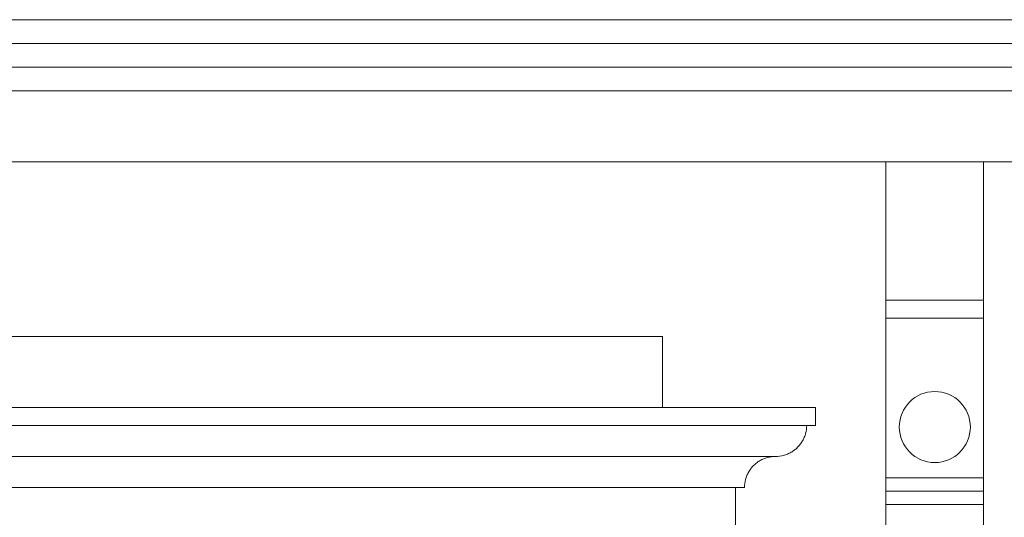
# Model space of a CAD drawing. Units: millimetres. Extents: x 8757 to 24187, y 9808 to 12810.
# Drawn here: x 10015 to 10071, y 11382 to 11410 of the extents above; entities that cross this region are included whole.
import ezdxf

# ---------------------------------------------------------------- set-up
doc = ezdxf.new("R2010")
doc.units = ezdxf.units.MM
doc.layers.add('WAW_DRZWI', color=36, linetype='Continuous', lineweight=9)

msp = doc.modelspace()

# ---------------------------------------------------------------- linework, layer by layer
at = {"layer": 'WAW_DRZWI'}
for p, q in [((10135.447, 11410.311), (9998.447, 11410.311)), ((9998.447, 11410.311), (10135.447, 11410.311)), ((10135.447, 11408.978), (9998.447, 11408.978)), ((9998.447, 11408.978), (10135.447, 11408.978)), ((10135.447, 11408.978), (9998.447, 11408.978)), ((10135.447, 11407.645), (9998.447, 11407.645)), ((9998.447, 11407.645), (10135.447, 11407.645)), ((10135.447, 11407.645), (9998.447, 11407.645)), ((9998.447, 11406.311), (10135.447, 11406.311)), ((10135.447, 11406.311), (9998.447, 11406.311)), ((10135.447, 11402.311), (9998.447, 11402.311)), ((10069.697, 11402.311), (10064.197, 11402.311)), ((10064.197, 11402.311), (10064.197, 11167.182)), ((10069.697, 11402.311), (10064.197, 11402.311)), ((10064.197, 11402.311), (10064.197, 11399.311)), ((10069.697, 11402.311), (10064.197, 11402.311)), ((10064.197, 11402.311), (10064.197, 11356.682)), ((10069.697, 11167.182), (10069.697, 11402.311)), ((10069.697, 11402.311), (10069.697, 11399.311)), ((10069.697, 11356.682), (10069.697, 11402.311)), ((10064.197, 11399.311), (10064.197, 11398.411)), ((10069.697, 11399.311), (10069.697, 11398.411)), ((10064.197, 11398.411), (10064.197, 11397.511)), ((10069.697, 11398.411), (10069.697, 11397.511)), ((10064.197, 11397.511), (10064.197, 11394.511)), ((10069.697, 11397.511), (10069.697, 11394.511)), ((10064.197, 11394.511), (10069.697, 11394.511)), ((10064.197, 11394.511), (10069.697, 11394.511)), ((10064.197, 11394.511), (10064.197, 11393.511)), ((10069.697, 11394.511), (10069.697, 11393.511)), ((10064.197, 11393.511), (10069.697, 11393.511)), ((10064.197, 11393.511), (10069.697, 11393.511)), ((10064.197, 11393.511), (10064.197, 11384.511)), ((10069.697, 11393.511), (10069.697, 11384.511)), ((10051.605, 11392.468), (10010.605, 11392.468)), ((10051.605, 11388.468), (10051.605, 11392.468)), ((10060.232, 11388.468), (10001.977, 11388.468)), ((10010.605, 11388.468), (10051.605, 11388.468)), ((10060.232, 11387.468), (10060.232, 11388.468)), ((10001.977, 11387.468), (10060.232, 11387.468)), ((10059.732, 11387.468), (10002.477, 11387.468)), ((10004.227, 11385.718), (10057.982, 11385.718)), ((10064.197, 11383.761), (10064.197, 11384.511)), ((10064.197, 11384.511), (10069.697, 11384.511)), ((10064.197, 11384.511), (10069.697, 11384.511)), ((10069.697, 11384.511), (10069.697, 11383.761)), ((10005.977, 11383.968), (10056.232, 11383.968)), ((10055.732, 11383.968), (10006.477, 11383.968)), ((10055.732, 11381.268), (10055.732, 11383.968)), ((10064.197, 11383.011), (10064.197, 11383.761)), ((10064.197, 11383.761), (10069.697, 11383.761)), ((10064.197, 11383.761), (10069.697, 11383.761)), ((10069.697, 11383.761), (10069.697, 11383.011)), ((10064.197, 11383.011), (10069.697, 11383.011))]:
    msp.add_line(p, q, dxfattribs=at)
for start, end in [(0, 180), (180, 0)]:
    msp.add_arc((10066.947, 11387.373), 2, start, end, dxfattribs=at)
for points, knots in [([(10057.982, 11385.718), (10058.135, 11385.718), (10058.364, 11385.749), (10058.654, 11385.847), (10058.825, 11385.932), (10058.955, 11386.012), (10059.079, 11386.101), (10059.194, 11386.202), (10059.299, 11386.314), (10059.396, 11386.432), (10059.502, 11386.591), (10059.604, 11386.797), (10059.702, 11387.087), (10059.732, 11387.316), (10059.732, 11387.468)], [-1, -1, -1, -1, -0.833333, -0.75, -0.666667, -0.625, -0.583333, -0.5, -0.458333, -0.416667, -0.333333, -0.25, -0.166667, 0, 0, 0, 0]), ([(10056.232, 11383.968), (10056.232, 11384.121), (10056.262, 11384.35), (10056.361, 11384.64), (10056.462, 11384.846), (10056.569, 11385.005), (10056.666, 11385.123), (10056.77, 11385.235), (10056.885, 11385.336), (10057.009, 11385.425), (10057.139, 11385.505), (10057.311, 11385.59), (10057.6, 11385.688), (10057.829, 11385.718), (10057.982, 11385.718)], [-1, -1, -1, -1, -0.833333, -0.75, -0.666667, -0.583333, -0.541667, -0.5, -0.416667, -0.375, -0.333333, -0.25, -0.166667, 0, 0, 0, 0])]:
    msp.add_open_spline(points, degree=3, knots=knots, dxfattribs=at)

doc.saveas('drawing.dxf')
